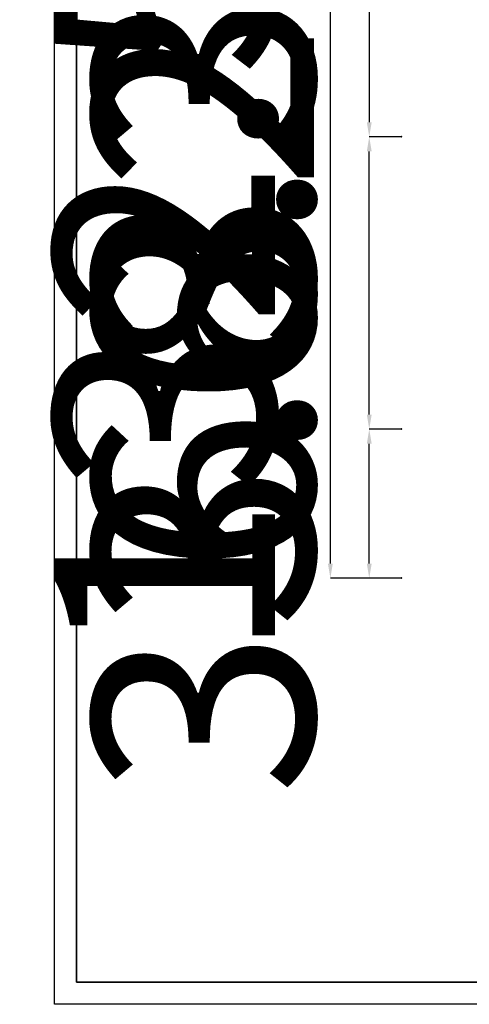
# Model space of a CAD drawing. Units: millimetres. Extents: x -11454 to 26188, y 827 to 49943.
# Drawn here: x -9866 to -9764, y 42654 to 42877 of the extents above; entities that cross this region are included whole.
import ezdxf

# ---------------------------------------------------------------- set-up
doc = ezdxf.new("R2010")
doc.units = ezdxf.units.MM
doc.layers.add('OBRYS', color=7, linetype='Continuous', lineweight=35)
doc.layers.add('TENKA', color=7, linetype='Continuous')
doc.styles.add('SLDTEXTSTYLE0', font='TXT', dxfattribs={"width": 0.7})
doc.dimstyles.new('SLDDIMSTYLE0', dxfattribs={"dimtxt": 50, "dimasz": 3.302, "dimexe": 0, "dimexo": 0.0625, "dimgap": 12.5, "dimtad": 1, "dimdec": 1, "dimrnd": 1e-09, "dimzin": 12, "dimdsep": 46, "dimtxsty": 'SLDTEXTSTYLE0', "dimsah": 1, "dimcen": 0.09, "dimadec": 0, "dimazin": 3, "dimtfac": 1, "dimtdec": 1, "dimtofl": 0, "dimtmove": 0, "dimatfit": 3, "dimfxl": 1, "dimfrac": 2, "dimtolj": 1, "dimtzin": 12, "dimarcsym": 0})

# ---------------------------------------------------------------- blocks, each defined once
blk = doc.blocks.new('*D89')
at = {"layer": 'Defpoints', "color": 0, "transparency": 16777216}
for p in [(-9779.77, 42883.44), (-9787.02, 42850.94), (-9779.77, 42850.94)]:
    blk.add_point(p, dxfattribs=at)
at = {"layer": 'OBRYS', "color": 0, "lineweight": -2, "transparency": 16777216}
for p, q in [((-9779.84, 42883.44), (-9787.02, 42883.44)), ((-9787.02, 42880.14), (-9787.02, 42854.25)), ((-9779.84, 42850.94), (-9787.02, 42850.94))]:
    blk.add_line(p, q, dxfattribs=at)
at = {"layer": 'OBRYS', "color": 0, "transparency": 16777216}
for points in [[(-9787.57, 42880.14), (-9786.47, 42880.14), (-9787.02, 42883.44)], [(-9787.57, 42854.25), (-9786.47, 42854.25), (-9787.02, 42850.94)]]:
    blk.add_solid(points, dxfattribs=at)
at = {"layer": 'OBRYS', "color": 0, "transparency": 16777216, "insert": (-9824.52, 42867.19), "char_height": 50, "attachment_point": 5, "rotation": 90, "style": 'SLDTEXTSTYLE0'}
blk.add_mtext('\\A1;32.5', dxfattribs=at)
blk = doc.blocks.new('*D90')
at = {"layer": 'Defpoints', "color": 0, "transparency": 16777216}
for p in [(-9787.02, 42784.69), (-9779.77, 42784.69), (-9779.77, 42750.94)]:
    blk.add_point(p, dxfattribs=at)
at = {"layer": 'OBRYS', "color": 0, "lineweight": -2, "transparency": 16777216}
for p, q in [((-9779.84, 42784.69), (-9787.02, 42784.69)), ((-9787.02, 42754.25), (-9787.02, 42781.39)), ((-9779.84, 42750.94), (-9787.02, 42750.94))]:
    blk.add_line(p, q, dxfattribs=at)
at = {"layer": 'OBRYS', "color": 0, "transparency": 16777216}
for points in [[(-9787.57, 42781.39), (-9786.47, 42781.39), (-9787.02, 42784.69)], [(-9787.57, 42754.25), (-9786.47, 42754.25), (-9787.02, 42750.94)]]:
    blk.add_solid(points, dxfattribs=at)
at = {"layer": 'OBRYS', "color": 0, "transparency": 16777216, "insert": (-9824.52, 42767.82), "char_height": 50, "attachment_point": 5, "rotation": 90, "style": 'SLDTEXTSTYLE0'}
blk.add_mtext('\\A1;33.8', dxfattribs=at)
blk = doc.blocks.new('*D91')
at = {"layer": 'Defpoints', "color": 0, "transparency": 16777216}
for p in [(-9787.02, 42850.94), (-9779.77, 42850.94), (-9779.77, 42784.69)]:
    blk.add_point(p, dxfattribs=at)
at = {"layer": 'OBRYS', "color": 0, "lineweight": -2, "transparency": 16777216}
for p, q in [((-9779.84, 42850.94), (-9787.02, 42850.94)), ((-9787.02, 42788), (-9787.02, 42847.64)), ((-9779.84, 42784.69), (-9787.02, 42784.69))]:
    blk.add_line(p, q, dxfattribs=at)
at = {"layer": 'OBRYS', "color": 0, "transparency": 16777216}
for points in [[(-9787.57, 42847.64), (-9786.47, 42847.64), (-9787.02, 42850.94)], [(-9787.57, 42788), (-9786.47, 42788), (-9787.02, 42784.69)]]:
    blk.add_solid(points, dxfattribs=at)
at = {"layer": 'OBRYS', "color": 0, "transparency": 16777216, "insert": (-9824.52, 42817.82), "char_height": 50, "attachment_point": 5, "rotation": 90, "style": 'SLDTEXTSTYLE0'}
blk.add_mtext('\\A1;66.3', dxfattribs=at)
blk = doc.blocks.new('*D92')
at = {"layer": 'Defpoints', "color": 0, "transparency": 16777216}
for p in [(-9795.82, 42883.44), (-9779.77, 42883.44), (-9779.77, 42750.94)]:
    blk.add_point(p, dxfattribs=at)
at = {"layer": 'OBRYS', "color": 0, "lineweight": -2, "transparency": 16777216}
for p, q in [((-9779.84, 42883.44), (-9795.82, 42883.44)), ((-9795.82, 42754.25), (-9795.82, 42880.14)), ((-9779.84, 42750.94), (-9795.82, 42750.94))]:
    blk.add_line(p, q, dxfattribs=at)
at = {"layer": 'OBRYS', "color": 0, "transparency": 16777216}
for points in [[(-9796.37, 42880.14), (-9795.27, 42880.14), (-9795.82, 42883.44)], [(-9796.37, 42754.25), (-9795.27, 42754.25), (-9795.82, 42750.94)]]:
    blk.add_solid(points, dxfattribs=at)
at = {"layer": 'OBRYS', "color": 0, "transparency": 16777216, "insert": (-9833.32, 42817.19), "char_height": 50, "attachment_point": 5, "rotation": 90, "style": 'SLDTEXTSTYLE0'}
blk.add_mtext('\\A1;132.5', dxfattribs=at)

msp = doc.modelspace()

# ---------------------------------------------------------------- linework, layer by layer
at = {"color": 7, "linetype": 'Continuous'}
for p, q in [((-9853.264, 42659.373), (-9853.264, 42946.373)), ((-9443.264, 42659.373), (-9853.264, 42659.373))]:
    msp.add_line(p, q, dxfattribs=at)
at = {"layer": 'OBRYS'}
for p, q in [((-9853.264, 42659.373), (-9853.264, 42946.373)), ((-9443.264, 42659.373), (-9853.264, 42659.373))]:
    msp.add_line(p, q, dxfattribs=at)
for p in [(-9779.773, 42850.945), (-9779.773, 42784.695), (-9779.773, 42750.945)]:
    msp.add_point(p, dxfattribs=at)
at = {"layer": 'TENKA'}
for p, q in [((-9858.264, 42654.373), (-9858.264, 42951.373)), ((-9438.264, 42654.373), (-9858.264, 42654.373))]:
    msp.add_line(p, q, dxfattribs=at)

# ---------------------------------------------------------------- dimensions: what is measured, and where the dimension line sits
at = {"layer": 'OBRYS'}
for base, p1, p2, picture, middle in [((-9787.023, 42850.945), (-9779.773, 42883.445), (-9779.773, 42850.945), '*D89', (-9787.023, 42867.195)), ((-9795.816, 42883.445), (-9779.773, 42750.945), (-9779.773, 42883.445), '*D92', (-9795.816, 42817.195)), ((-9787.022625185, 42850.944708258), (-9779.773293492, 42784.694708258), (-9779.773293492, 42850.944708258), '*D91', (-9787.022625185, 42817.819708258)), ((-9787.022625185, 42784.694708258), (-9779.773293492, 42750.944708258), (-9779.773293492, 42784.694708258), '*D90', (-9787.022625185, 42767.819708258))]:
    dim = msp.add_linear_dim(base=base, p1=p1, p2=p2, angle=90, dimstyle='SLDDIMSTYLE0', dxfattribs=at)
    dim.commit()
    dim.dimension.update_dxf_attribs({"geometry": picture, "text_midpoint": middle, "dimtype": 160})

doc.saveas('drawing.dxf')
